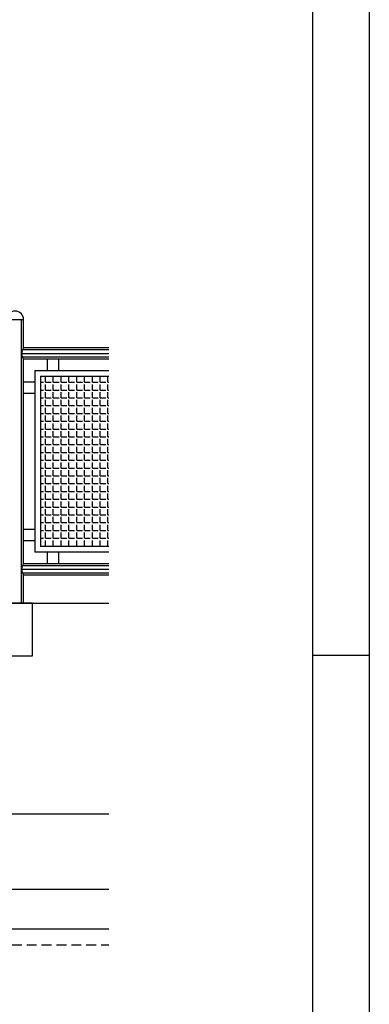
# Model space of a CAD drawing. Extents: x 10893 to 11734, y 9505 to 10099.
# Drawn here: x 11672 to 11734, y 9740 to 9914 of the extents above; entities that cross this region are included whole.
import ezdxf

# ---------------------------------------------------------------- set-up
doc = ezdxf.new("R2010")
doc.units = 0
doc.header["$LTSCALE"] = 7
doc.header["$MEASUREMENT"] = 0
doc.linetypes.add('DASHED2', pattern=[0.375, 0.25, -0.125])
doc.layers.get('0').update_dxf_attribs({"linetype": 'CONTINUOUS'})
for name, color, linetype in [('FORM2', 2, 'CONTINUOUS'), ('FORM6', 7, 'CONTINUOUS'), ('TX1', 1, 'CONTINUOUS'), ('TX2', 2, 'CONTINUOUS'), ('TX3', 3, 'CONTINUOUS'), ('TX4', 4, 'CONTINUOUS')]:
    doc.layers.add(name, color=color, linetype=linetype)

# ---------------------------------------------------------------- blocks, each defined once
blk = doc.blocks.new('*X29')
at = {"color": 0}
for p, q in [((11233.75, 9853.25), (11233.75, 9855.25)), ((11236.5, 9853.25), (11236.5, 9855.25)), ((11239.25, 9853.25), (11239.25, 9855.25)), ((11242, 9853.25), (11242, 9855.25)), ((11244.75, 9853.25), (11244.75, 9855.25)), ((11247.5, 9853.25), (11247.5, 9855.25)), ((11250.25, 9853.25), (11250.25, 9855.25)), ((11253, 9853.25), (11253, 9855.25)), ((11255.75, 9853.25), (11255.75, 9855.25)), ((11232.02, 9853.25), (11233, 9853.25)), ((11232.02, 9850.5), (11233, 9850.5)), ((11233.75, 9853.25), (11235.75, 9853.25)), ((11233.75, 9850.5), (11233.75, 9852.5)), ((11233.75, 9850.5), (11235.75, 9850.5)), ((11236.5, 9853.25), (11238.5, 9853.25)), ((11236.5, 9850.5), (11236.5, 9852.5)), ((11236.5, 9850.5), (11238.5, 9850.5)), ((11239.25, 9853.25), (11241.25, 9853.25)), ((11239.25, 9850.5), (11239.25, 9852.5)), ((11239.25, 9850.5), (11241.25, 9850.5)), ((11242, 9853.25), (11244, 9853.25)), ((11242, 9850.5), (11242, 9852.5)), ((11242, 9850.5), (11244, 9850.5)), ((11244.75, 9853.25), (11246.75, 9853.25)), ((11244.75, 9850.5), (11244.75, 9852.5)), ((11244.75, 9850.5), (11246.75, 9850.5)), ((11247.5, 9853.25), (11249.5, 9853.25)), ((11247.5, 9850.5), (11247.5, 9852.5)), ((11247.5, 9850.5), (11249.5, 9850.5)), ((11250.25, 9853.25), (11252.25, 9853.25)), ((11250.25, 9850.5), (11250.25, 9852.5)), ((11250.25, 9850.5), (11252.25, 9850.5)), ((11253, 9853.25), (11255, 9853.25)), ((11253, 9850.5), (11253, 9852.5)), ((11253, 9850.5), (11255, 9850.5)), ((11255.75, 9853.25), (11256.02, 9853.25)), ((11255.75, 9850.5), (11255.75, 9852.5)), ((11255.75, 9850.5), (11256.02, 9850.5)), ((11232.02, 9847.75), (11233, 9847.75)), ((11233.75, 9847.75), (11233.75, 9849.75)), ((11233.75, 9847.75), (11235.75, 9847.75)), ((11233.75, 9845), (11233.75, 9847)), ((11236.5, 9847.75), (11236.5, 9849.75)), ((11236.5, 9847.75), (11238.5, 9847.75)), ((11236.5, 9845), (11236.5, 9847)), ((11239.25, 9847.75), (11239.25, 9849.75)), ((11239.25, 9847.75), (11241.25, 9847.75)), ((11239.25, 9845), (11239.25, 9847)), ((11242, 9847.75), (11242, 9849.75)), ((11242, 9847.75), (11244, 9847.75)), ((11242, 9845), (11242, 9847)), ((11244.75, 9847.75), (11244.75, 9849.75)), ((11244.75, 9847.75), (11246.75, 9847.75)), ((11244.75, 9845), (11244.75, 9847)), ((11247.5, 9847.75), (11247.5, 9849.75)), ((11247.5, 9847.75), (11249.5, 9847.75)), ((11247.5, 9845), (11247.5, 9847)), ((11250.25, 9847.75), (11250.25, 9849.75)), ((11250.25, 9847.75), (11252.25, 9847.75)), ((11250.25, 9845), (11250.25, 9847)), ((11253, 9847.75), (11253, 9849.75)), ((11253, 9847.75), (11255, 9847.75)), ((11253, 9845), (11253, 9847)), ((11255.75, 9847.75), (11255.75, 9849.75)), ((11255.75, 9847.75), (11256.02, 9847.75)), ((11255.75, 9845), (11255.75, 9847)), ((11232.02, 9845), (11233, 9845)), ((11233.75, 9845), (11235.75, 9845)), ((11233.75, 9842.25), (11233.75, 9844.25)), ((11236.5, 9845), (11238.5, 9845)), ((11236.5, 9842.25), (11236.5, 9844.25)), ((11239.25, 9845), (11241.25, 9845)), ((11239.25, 9842.25), (11239.25, 9844.25)), ((11242, 9845), (11244, 9845)), ((11242, 9842.25), (11242, 9844.25)), ((11244.75, 9845), (11246.75, 9845)), ((11244.75, 9842.25), (11244.75, 9844.25)), ((11247.5, 9845), (11249.5, 9845)), ((11247.5, 9842.25), (11247.5, 9844.25)), ((11250.25, 9845), (11252.25, 9845)), ((11250.25, 9842.25), (11250.25, 9844.25)), ((11253, 9845), (11255, 9845)), ((11253, 9842.25), (11253, 9844.25)), ((11255.75, 9845), (11256.02, 9845)), ((11255.75, 9842.25), (11255.75, 9844.25)), ((11232.02, 9842.25), (11233, 9842.25)), ((11233.75, 9842.25), (11235.75, 9842.25)), ((11233.75, 9839.5), (11233.75, 9841.5)), ((11236.5, 9842.25), (11238.5, 9842.25)), ((11236.5, 9839.5), (11236.5, 9841.5)), ((11239.25, 9842.25), (11241.25, 9842.25)), ((11239.25, 9839.5), (11239.25, 9841.5)), ((11242, 9842.25), (11244, 9842.25)), ((11242, 9839.5), (11242, 9841.5)), ((11244.75, 9842.25), (11246.75, 9842.25)), ((11244.75, 9839.5), (11244.75, 9841.5)), ((11247.5, 9842.25), (11249.5, 9842.25)), ((11247.5, 9839.5), (11247.5, 9841.5)), ((11250.25, 9842.25), (11252.25, 9842.25)), ((11250.25, 9839.5), (11250.25, 9841.5)), ((11253, 9842.25), (11255, 9842.25)), ((11253, 9839.5), (11253, 9841.5)), ((11255.75, 9842.25), (11256.02, 9842.25)), ((11255.75, 9839.5), (11255.75, 9841.5)), ((11232.02, 9839.5), (11233, 9839.5)), ((11232.02, 9836.75), (11233, 9836.75)), ((11233.75, 9839.5), (11235.75, 9839.5)), ((11233.75, 9836.75), (11233.75, 9838.75)), ((11233.75, 9836.75), (11235.75, 9836.75)), ((11236.5, 9839.5), (11238.5, 9839.5)), ((11236.5, 9836.75), (11236.5, 9838.75)), ((11236.5, 9836.75), (11238.5, 9836.75)), ((11239.25, 9839.5), (11241.25, 9839.5)), ((11239.25, 9836.75), (11239.25, 9838.75)), ((11239.25, 9836.75), (11241.25, 9836.75)), ((11242, 9839.5), (11244, 9839.5)), ((11242, 9836.75), (11242, 9838.75)), ((11242, 9836.75), (11244, 9836.75)), ((11244.75, 9839.5), (11246.75, 9839.5)), ((11244.75, 9836.75), (11244.75, 9838.75)), ((11244.75, 9836.75), (11246.75, 9836.75)), ((11247.5, 9839.5), (11249.5, 9839.5)), ((11247.5, 9836.75), (11247.5, 9838.75)), ((11247.5, 9836.75), (11249.5, 9836.75)), ((11250.25, 9839.5), (11252.25, 9839.5)), ((11250.25, 9836.75), (11250.25, 9838.75)), ((11250.25, 9836.75), (11252.25, 9836.75)), ((11253, 9839.5), (11255, 9839.5)), ((11253, 9836.75), (11253, 9838.75)), ((11253, 9836.75), (11255, 9836.75)), ((11255.75, 9839.5), (11256.02, 9839.5)), ((11255.75, 9836.75), (11255.75, 9838.75)), ((11255.75, 9836.75), (11256.02, 9836.75)), ((11232.02, 9834), (11233, 9834)), ((11233.75, 9834), (11233.75, 9836)), ((11233.75, 9834), (11235.75, 9834)), ((11233.75, 9831.25), (11233.75, 9833.25)), ((11236.5, 9834), (11236.5, 9836)), ((11236.5, 9834), (11238.5, 9834)), ((11236.5, 9831.25), (11236.5, 9833.25)), ((11239.25, 9834), (11239.25, 9836)), ((11239.25, 9834), (11241.25, 9834)), ((11239.25, 9831.25), (11239.25, 9833.25)), ((11242, 9834), (11242, 9836)), ((11242, 9834), (11244, 9834)), ((11242, 9831.25), (11242, 9833.25)), ((11244.75, 9834), (11244.75, 9836)), ((11244.75, 9834), (11246.75, 9834)), ((11244.75, 9831.25), (11244.75, 9833.25)), ((11247.5, 9834), (11247.5, 9836)), ((11247.5, 9834), (11249.5, 9834)), ((11247.5, 9831.25), (11247.5, 9833.25)), ((11250.25, 9834), (11250.25, 9836)), ((11250.25, 9834), (11252.25, 9834)), ((11250.25, 9831.25), (11250.25, 9833.25)), ((11253, 9834), (11253, 9836)), ((11253, 9834), (11255, 9834)), ((11253, 9831.25), (11253, 9833.25)), ((11255.75, 9834), (11255.75, 9836)), ((11255.75, 9834), (11256.02, 9834)), ((11255.75, 9831.25), (11255.75, 9833.25)), ((11232.02, 9831.25), (11233, 9831.25)), ((11233.75, 9831.25), (11235.75, 9831.25)), ((11233.75, 9828.5), (11233.75, 9830.5)), ((11236.5, 9831.25), (11238.5, 9831.25)), ((11236.5, 9828.5), (11236.5, 9830.5)), ((11239.25, 9831.25), (11241.25, 9831.25)), ((11239.25, 9828.5), (11239.25, 9830.5)), ((11242, 9831.25), (11244, 9831.25)), ((11242, 9828.5), (11242, 9830.5)), ((11244.75, 9831.25), (11246.75, 9831.25)), ((11244.75, 9828.5), (11244.75, 9830.5)), ((11247.5, 9831.25), (11249.5, 9831.25)), ((11247.5, 9828.5), (11247.5, 9830.5)), ((11250.25, 9831.25), (11252.25, 9831.25)), ((11250.25, 9828.5), (11250.25, 9830.5)), ((11253, 9831.25), (11255, 9831.25)), ((11253, 9828.5), (11253, 9830.5)), ((11255.75, 9831.25), (11256.02, 9831.25)), ((11255.75, 9828.5), (11255.75, 9830.5)), ((11232.02, 9828.5), (11233, 9828.5)), ((11233.75, 9828.5), (11235.75, 9828.5)), ((11233.75, 9825.75), (11233.75, 9827.75)), ((11236.5, 9828.5), (11238.5, 9828.5)), ((11236.5, 9825.75), (11236.5, 9827.75)), ((11239.25, 9828.5), (11241.25, 9828.5)), ((11239.25, 9825.75), (11239.25, 9827.75)), ((11242, 9828.5), (11244, 9828.5)), ((11242, 9825.75), (11242, 9827.75)), ((11244.75, 9828.5), (11246.75, 9828.5)), ((11244.75, 9825.75), (11244.75, 9827.75)), ((11247.5, 9828.5), (11249.5, 9828.5)), ((11247.5, 9825.75), (11247.5, 9827.75)), ((11250.25, 9828.5), (11252.25, 9828.5)), ((11250.25, 9825.75), (11250.25, 9827.75)), ((11253, 9828.5), (11255, 9828.5)), ((11253, 9825.75), (11253, 9827.75)), ((11255.75, 9828.5), (11256.02, 9828.5)), ((11255.75, 9825.75), (11255.75, 9827.75)), ((11232.02, 9825.75), (11233, 9825.75)), ((11232.02, 9823), (11233, 9823)), ((11233.75, 9825.75), (11235.75, 9825.75)), ((11233.75, 9823), (11233.75, 9825)), ((11233.75, 9823), (11235.75, 9823)), ((11236.5, 9825.75), (11238.5, 9825.75)), ((11236.5, 9823), (11236.5, 9825)), ((11236.5, 9823), (11238.5, 9823)), ((11239.25, 9825.75), (11241.25, 9825.75)), ((11239.25, 9823), (11239.25, 9825)), ((11239.25, 9823), (11241.25, 9823)), ((11242, 9825.75), (11244, 9825.75)), ((11242, 9823), (11242, 9825)), ((11242, 9823), (11244, 9823)), ((11244.75, 9825.75), (11246.75, 9825.75)), ((11244.75, 9823), (11244.75, 9825)), ((11244.75, 9823), (11246.75, 9823)), ((11247.5, 9825.75), (11249.5, 9825.75)), ((11247.5, 9823), (11247.5, 9825)), ((11247.5, 9823), (11249.5, 9823)), ((11250.25, 9825.75), (11252.25, 9825.75)), ((11250.25, 9823), (11250.25, 9825)), ((11250.25, 9823), (11252.25, 9823)), ((11253, 9825.75), (11255, 9825.75)), ((11253, 9823), (11253, 9825)), ((11253, 9823), (11255, 9823)), ((11255.75, 9825.75), (11256.02, 9825.75)), ((11255.75, 9823), (11255.75, 9825)), ((11255.75, 9823), (11256.02, 9823)), ((11232.02, 9820.25), (11233, 9820.25)), ((11233.75, 9820.25), (11233.75, 9822.25)), ((11233.75, 9820.25), (11235.75, 9820.25)), ((11233.75, 9817.5), (11233.75, 9819.5)), ((11236.5, 9820.25), (11236.5, 9822.25)), ((11236.5, 9820.25), (11238.5, 9820.25)), ((11236.5, 9817.5), (11236.5, 9819.5)), ((11239.25, 9820.25), (11239.25, 9822.25)), ((11239.25, 9820.25), (11241.25, 9820.25)), ((11239.25, 9817.5), (11239.25, 9819.5)), ((11242, 9820.25), (11242, 9822.25)), ((11242, 9820.25), (11244, 9820.25)), ((11242, 9817.5), (11242, 9819.5)), ((11244.75, 9820.25), (11244.75, 9822.25)), ((11244.75, 9820.25), (11246.75, 9820.25)), ((11244.75, 9817.5), (11244.75, 9819.5)), ((11247.5, 9820.25), (11247.5, 9822.25)), ((11247.5, 9820.25), (11249.5, 9820.25)), ((11247.5, 9817.5), (11247.5, 9819.5)), ((11250.25, 9820.25), (11250.25, 9822.25)), ((11250.25, 9820.25), (11252.25, 9820.25)), ((11250.25, 9817.5), (11250.25, 9819.5)), ((11253, 9820.25), (11253, 9822.25)), ((11253, 9820.25), (11255, 9820.25)), ((11253, 9817.5), (11253, 9819.5)), ((11255.75, 9820.25), (11255.75, 9822.25)), ((11255.75, 9820.25), (11256.02, 9820.25)), ((11255.75, 9817.5), (11255.75, 9819.5)), ((11232.02, 9817.5), (11233, 9817.5)), ((11233.75, 9817.5), (11235.75, 9817.5)), ((11233.75, 9814.75), (11233.75, 9816.75)), ((11236.5, 9817.5), (11238.5, 9817.5)), ((11236.5, 9814.75), (11236.5, 9816.75)), ((11239.25, 9817.5), (11241.25, 9817.5)), ((11239.25, 9814.75), (11239.25, 9816.75)), ((11242, 9817.5), (11244, 9817.5)), ((11242, 9814.75), (11242, 9816.75)), ((11244.75, 9817.5), (11246.75, 9817.5)), ((11244.75, 9814.75), (11244.75, 9816.75)), ((11247.5, 9817.5), (11249.5, 9817.5)), ((11247.5, 9814.75), (11247.5, 9816.75)), ((11250.25, 9817.5), (11252.25, 9817.5)), ((11250.25, 9814.75), (11250.25, 9816.75)), ((11253, 9817.5), (11255, 9817.5)), ((11253, 9814.75), (11253, 9816.75)), ((11255.75, 9817.5), (11256.02, 9817.5)), ((11255.75, 9814.75), (11255.75, 9816.75)), ((11232.02, 9814.75), (11233, 9814.75)), ((11233.75, 9814.75), (11235.75, 9814.75)), ((11233.75, 9812), (11233.75, 9814)), ((11236.5, 9814.75), (11238.5, 9814.75)), ((11236.5, 9812), (11236.5, 9814)), ((11239.25, 9814.75), (11241.25, 9814.75)), ((11239.25, 9812), (11239.25, 9814)), ((11242, 9814.75), (11244, 9814.75)), ((11242, 9812), (11242, 9814)), ((11244.75, 9814.75), (11246.75, 9814.75)), ((11244.75, 9812), (11244.75, 9814)), ((11247.5, 9814.75), (11249.5, 9814.75)), ((11247.5, 9812), (11247.5, 9814)), ((11250.25, 9814.75), (11252.25, 9814.75)), ((11250.25, 9812), (11250.25, 9814)), ((11253, 9814.75), (11255, 9814.75)), ((11253, 9812), (11253, 9814)), ((11255.75, 9814.75), (11256.02, 9814.75)), ((11255.75, 9812), (11255.75, 9814)), ((11232.02, 9812), (11233, 9812)), ((11232.02, 9809.25), (11233, 9809.25)), ((11233.75, 9812), (11235.75, 9812)), ((11233.75, 9809.25), (11233.75, 9811.25)), ((11233.75, 9809.25), (11235.75, 9809.25)), ((11236.5, 9812), (11238.5, 9812)), ((11236.5, 9809.25), (11236.5, 9811.25)), ((11236.5, 9809.25), (11238.5, 9809.25)), ((11239.25, 9812), (11241.25, 9812)), ((11239.25, 9809.25), (11239.25, 9811.25)), ((11239.25, 9809.25), (11241.25, 9809.25)), ((11242, 9812), (11244, 9812)), ((11242, 9809.25), (11242, 9811.25)), ((11242, 9809.25), (11244, 9809.25)), ((11244.75, 9812), (11246.75, 9812)), ((11244.75, 9809.25), (11244.75, 9811.25)), ((11244.75, 9809.25), (11246.75, 9809.25)), ((11247.5, 9812), (11249.5, 9812)), ((11247.5, 9809.25), (11247.5, 9811.25)), ((11247.5, 9809.25), (11249.5, 9809.25)), ((11250.25, 9812), (11252.25, 9812)), ((11250.25, 9809.25), (11250.25, 9811.25)), ((11250.25, 9809.25), (11252.25, 9809.25)), ((11253, 9812), (11255, 9812)), ((11253, 9809.25), (11253, 9811.25)), ((11253, 9809.25), (11255, 9809.25)), ((11255.75, 9812), (11256.02, 9812)), ((11255.75, 9809.25), (11255.75, 9811.25)), ((11255.75, 9809.25), (11256.02, 9809.25)), ((11232.02, 9806.5), (11233, 9806.5)), ((11233.75, 9806.5), (11233.75, 9808.5)), ((11233.75, 9806.5), (11235.75, 9806.5)), ((11233.75, 9803.75), (11233.75, 9805.75)), ((11236.5, 9806.5), (11236.5, 9808.5)), ((11236.5, 9806.5), (11238.5, 9806.5)), ((11236.5, 9803.75), (11236.5, 9805.75)), ((11239.25, 9806.5), (11239.25, 9808.5)), ((11239.25, 9806.5), (11241.25, 9806.5)), ((11239.25, 9803.75), (11239.25, 9805.75)), ((11242, 9806.5), (11242, 9808.5)), ((11242, 9806.5), (11244, 9806.5)), ((11242, 9803.75), (11242, 9805.75)), ((11244.75, 9806.5), (11244.75, 9808.5)), ((11244.75, 9806.5), (11246.75, 9806.5)), ((11244.75, 9803.75), (11244.75, 9805.75)), ((11247.5, 9806.5), (11247.5, 9808.5)), ((11247.5, 9806.5), (11249.5, 9806.5)), ((11247.5, 9803.75), (11247.5, 9805.75)), ((11250.25, 9806.5), (11250.25, 9808.5)), ((11250.25, 9806.5), (11252.25, 9806.5)), ((11250.25, 9803.75), (11250.25, 9805.75)), ((11253, 9806.5), (11253, 9808.5)), ((11253, 9806.5), (11255, 9806.5)), ((11253, 9803.75), (11253, 9805.75)), ((11255.75, 9806.5), (11255.75, 9808.5)), ((11255.75, 9806.5), (11256.02, 9806.5)), ((11255.75, 9803.75), (11255.75, 9805.75)), ((11232.02, 9803.75), (11233, 9803.75)), ((11233.75, 9803.75), (11235.75, 9803.75)), ((11233.75, 9801), (11233.75, 9803)), ((11236.5, 9803.75), (11238.5, 9803.75)), ((11236.5, 9801), (11236.5, 9803)), ((11239.25, 9803.75), (11241.25, 9803.75)), ((11239.25, 9801), (11239.25, 9803)), ((11242, 9803.75), (11244, 9803.75)), ((11242, 9801), (11242, 9803)), ((11244.75, 9803.75), (11246.75, 9803.75)), ((11244.75, 9801), (11244.75, 9803)), ((11247.5, 9803.75), (11249.5, 9803.75)), ((11247.5, 9801), (11247.5, 9803)), ((11250.25, 9803.75), (11252.25, 9803.75)), ((11250.25, 9801), (11250.25, 9803)), ((11253, 9803.75), (11255, 9803.75)), ((11253, 9801), (11253, 9803)), ((11255.75, 9803.75), (11256.02, 9803.75)), ((11255.75, 9801), (11255.75, 9803)), ((11232.02, 9801), (11233, 9801)), ((11233.75, 9801), (11235.75, 9801)), ((11233.75, 9798.25), (11233.75, 9800.25)), ((11236.5, 9801), (11238.5, 9801)), ((11236.5, 9798.25), (11236.5, 9800.25)), ((11239.25, 9801), (11241.25, 9801)), ((11239.25, 9798.25), (11239.25, 9800.25)), ((11242, 9801), (11244, 9801)), ((11242, 9798.25), (11242, 9800.25)), ((11244.75, 9801), (11246.75, 9801)), ((11244.75, 9798.25), (11244.75, 9800.25)), ((11247.5, 9801), (11249.5, 9801)), ((11247.5, 9798.25), (11247.5, 9800.25)), ((11250.25, 9801), (11252.25, 9801)), ((11250.25, 9798.25), (11250.25, 9800.25)), ((11253, 9801), (11255, 9801)), ((11253, 9798.25), (11253, 9800.25)), ((11255.75, 9801), (11256.02, 9801)), ((11255.75, 9798.25), (11255.75, 9800.25)), ((11232.02, 9798.25), (11233, 9798.25)), ((11232.02, 9795.5), (11233, 9795.5)), ((11233.75, 9798.25), (11235.75, 9798.25)), ((11233.75, 9795.5), (11233.75, 9797.5)), ((11233.75, 9795.5), (11235.75, 9795.5)), ((11236.5, 9798.25), (11238.5, 9798.25)), ((11236.5, 9795.5), (11236.5, 9797.5)), ((11236.5, 9795.5), (11238.5, 9795.5)), ((11239.25, 9798.25), (11241.25, 9798.25)), ((11239.25, 9795.5), (11239.25, 9797.5)), ((11239.25, 9795.5), (11241.25, 9795.5)), ((11242, 9798.25), (11244, 9798.25)), ((11242, 9795.5), (11242, 9797.5)), ((11242, 9795.5), (11244, 9795.5)), ((11244.75, 9798.25), (11246.75, 9798.25)), ((11244.75, 9795.5), (11244.75, 9797.5)), ((11244.75, 9795.5), (11246.75, 9795.5)), ((11247.5, 9798.25), (11249.5, 9798.25)), ((11247.5, 9795.5), (11247.5, 9797.5)), ((11247.5, 9795.5), (11249.5, 9795.5)), ((11250.25, 9798.25), (11252.25, 9798.25)), ((11250.25, 9795.5), (11250.25, 9797.5)), ((11250.25, 9795.5), (11252.25, 9795.5)), ((11253, 9798.25), (11255, 9798.25)), ((11253, 9795.5), (11253, 9797.5)), ((11253, 9795.5), (11255, 9795.5)), ((11255.75, 9798.25), (11256.02, 9798.25)), ((11255.75, 9795.5), (11255.75, 9797.5)), ((11255.75, 9795.5), (11256.02, 9795.5))]:
    blk.add_line(p, q, dxfattribs=at)

msp = doc.modelspace()

# ---------------------------------------------------------------- linework, layer by layer
at = {"layer": 'FORM2'}
for p, q in [((11733.97683, 10098.81994), (11733.97683, 9504.81994)), ((11723.97683, 9801.81994), (11733.97683, 9801.81994))]:
    msp.add_line(p, q, dxfattribs=at)
at = {"layer": 'FORM6'}
msp.add_line((11723.97683, 10088.81994), (11723.97683, 9514.81994), dxfattribs=at)
at = {"layer": 'TX1'}
for p, q in [((11672.70264, 9810.97474), (11672.70264, 9860.97474)), ((11672.70264, 9854.97474), (11688.05264, 9854.97474)), ((11688.05264, 9855.62474), (11672.84028, 9855.62474)), ((11688.05264, 9854.32474), (11672.84028, 9854.32474)), ((11672.84028, 9817.62474), (11688.05264, 9817.62474)), ((11672.70264, 9816.97474), (11688.05264, 9816.97474)), ((11672.84028, 9816.32474), (11688.05264, 9816.32474))]:
    msp.add_line(p, q, dxfattribs=at)
at = {"layer": 'TX2'}
for p, q in [((11670.05264, 9860.97474), (11673.05264, 9860.97474)), ((11673.05264, 9855.97474), (11673.05264, 9860.97474)), ((11688.05264, 9855.97474), (11673.05264, 9855.97474)), ((11688.05264, 9853.97474), (11673.05264, 9853.97474)), ((11673.05264, 9817.97474), (11673.05264, 9853.97474)), ((11677.18494, 9853.97474), (11677.18494, 9851.97474)), ((11679.18494, 9853.97474), (11679.18494, 9851.97474)), ((11675.05264, 9851.97474), (11688.05264, 9851.97474)), ((11675.05264, 9851.97474), (11675.05264, 9819.97474)), ((11676.05264, 9850.97474), (11688.05264, 9850.97474)), ((11676.05264, 9850.97474), (11676.05264, 9820.97474)), ((11673.05264, 9849.97474), (11675.05264, 9849.97474)), ((11673.05264, 9847.97474), (11675.05264, 9847.97474)), ((11675.05264, 9823.97474), (11673.05264, 9823.97474)), ((11675.05264, 9821.97474), (11673.05264, 9821.97474)), ((11688.05264, 9820.97474), (11676.05264, 9820.97474)), ((11688.05264, 9819.97474), (11675.05264, 9819.97474)), ((11677.18494, 9819.97474), (11677.18494, 9817.97474)), ((11679.18494, 9819.97474), (11679.18494, 9817.97474)), ((11673.05264, 9817.97474), (11688.05264, 9817.97474)), ((11673.05264, 9810.97474), (11673.05264, 9815.97474)), ((11673.05264, 9815.97474), (11688.05264, 9815.97474))]:
    msp.add_line(p, q, dxfattribs=at)
msp.add_lwpolyline([(11668.49219, 9810.97474), (11668.49219, 9801.70093), (11674.61308, 9801.70093), (11674.61308, 9810.97474)], close=True, dxfattribs=at)
for centre, radius, start, end in [((11671.55264, 9860.97474), 1.5, 0, 180), ((11674.30621, 9854.97474), 1.60357, 141.4199076, 218.5800924), ((11674.30621, 9816.97474), 1.60357, 141.4199076, 218.5800924)]:
    msp.add_arc(centre, radius, start, end, dxfattribs=at)
at = {"layer": 'TX3'}
msp.add_line((11565.97353, 9810.97474), (11688.05264, 9810.97474), dxfattribs=at)
at = {"layer": 'TX3', "linetype": 'DASHED2'}
msp.add_line((11565.97353, 9750.77474), (11688.05264, 9750.77474), dxfattribs=at)
at = {"layer": 'TX4'}
for p, q in [((11565.97353, 9773.87474), (11688.05264, 9773.87474)), ((11565.97353, 9760.57474), (11688.05264, 9760.57474)), ((11565.97353, 9753.57474), (11688.05264, 9753.57474))]:
    msp.add_line(p, q, dxfattribs=at)

# ---------------------------------------------------------------- block references
at = {"layer": 'TX1', "xscale": 0.5, "yscale": 0.5, "zscale": 0.5}
msp.add_blockref('*X29', (6060.04219, 4923.3079), dxfattribs=at)

doc.saveas('drawing.dxf')
